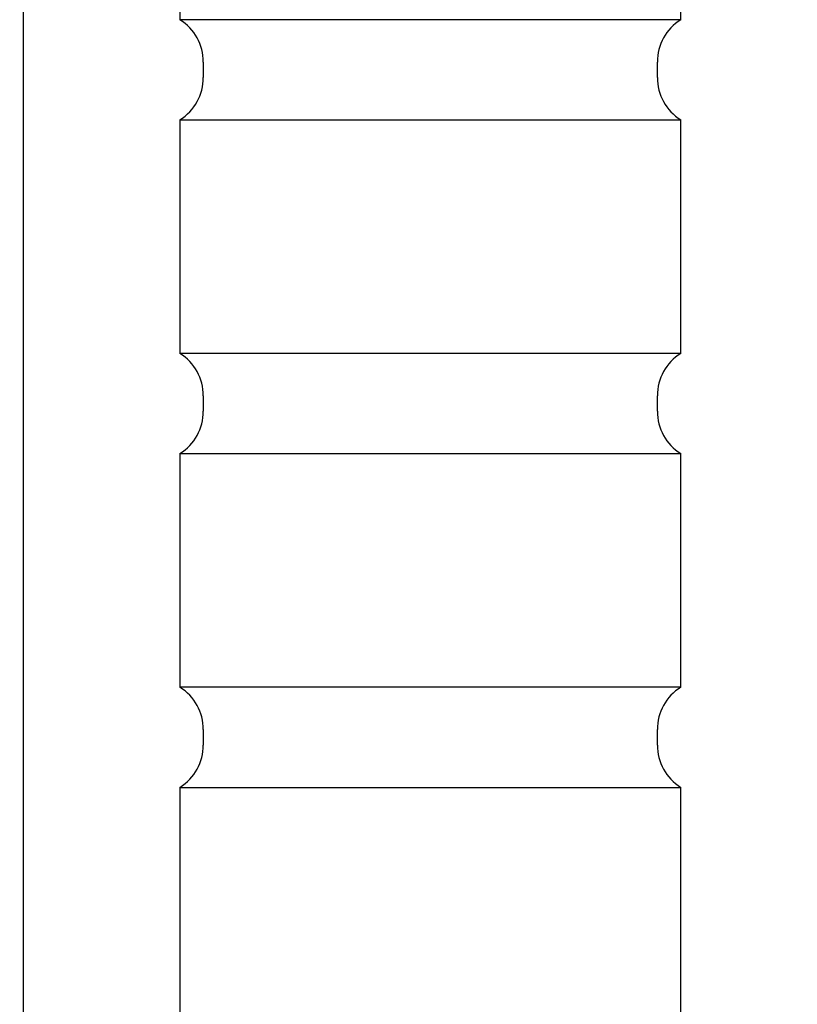
# Model space of a CAD drawing. Units: millimetres. Extents: x 0 to 540, y 1 to 830.
# Drawn here: x 198 to 222, y 140 to 170 of the extents above; entities that cross this region are included whole.
import ezdxf

# ---------------------------------------------------------------- set-up
doc = ezdxf.new("R2010")
doc.units = ezdxf.units.MM
doc.header["$LTSCALE"] = 24
doc.layers.add('scale', color=4, linetype='Continuous')
doc.styles.get("Standard").update_dxf_attribs({"font": 'SIMPLEX.shx', "bigfont": 'bigfont.shx'})
doc.dimstyles.get("Standard").update_dxf_attribs({"dimtxt": 0.18, "dimasz": 0.18, "dimexe": 0.18, "dimexo": 0.0625, "dimgap": 0.09, "dimtad": 0, "dimtih": 1, "dimtoh": 1, "dimdec": 4, "dimzin": 0, "dimdsep": 46, "dimtxsty": 'Standard', "dimcen": 0.09, "dimadec": 0, "dimazin": 0, "dimtfac": 1, "dimtdec": 4, "dimtofl": 0, "dimtmove": 0, "dimatfit": 3, "dimfxl": 0, "dimtolj": 1, "dimtzin": 0, "dimarcsym": 0})

# ---------------------------------------------------------------- blocks, each defined once
blk = doc.blocks.new('YAZ1', base_point=(184, 133))
for p, q in [((184, 133), (183, 133.2679)), ((184, 133), (183, 132.7321)), ((183, 133), (184, 133))]:
    blk.add_line(p, q)
blk = doc.blocks.new('YAZ3')
for p, q in [((-0.9994, 0.2471), (-0.922, 0.2471)), ((-0.9994, 0.1971), (-0.7354, 0.1971)), ((-0.9994, 0.1471), (-0.5488, 0.1471)), ((-0.9994, 0.0971), (-0.3622, 0.0971)), ((-0.9994, 0.0471), (-0.1756, 0.0471)), ((-0.9994, -0.0529), (-0.1976, -0.0529)), ((-0.9994, -0.1029), (-0.3842, -0.1029)), ((-0.9994, -0.1529), (-0.5708, -0.1529)), ((-0.9994, -0.2029), (-0.7574, -0.2029)), ((-0.9994, -0.2529), (-0.944, -0.2529))]:
    blk.add_line(p, q)
blk.add_solid([(0, 0), (-1, 0.2679), (-1, -0.2679)])
blk.add_blockref('YAZ1', (0, 0))
blk = doc.blocks.new('*D17')
at = {"layer": 'DEFPOINTS', "color": 0}
for p in [(184.957, 288.402), (234.34, 288.402), (185.697, 68.402)]:
    blk.add_point(p, dxfattribs=at)
at = {"layer": 'scale', "color": 0, "lineweight": -2}
for p, q in [((190.957, 288.402), (238.84, 288.402)), ((234.34, 72.902), (234.34, 283.902)), ((191.697, 68.402), (238.84, 68.402))]:
    blk.add_line(p, q, dxfattribs=at)
at = {"layer": 'scale', "color": 0, "lineweight": -2, "xscale": 4.5, "yscale": 4.5, "zscale": 4.5}
for p, rotation in [((234.34, 288.402), 90), ((234.34, 68.402), 270)]:
    blk.add_blockref('YAZ3', p, dxfattribs=dict(at, rotation=rotation))
at = {"layer": 'scale', "color": 0, "insert": (228.04, 178.402), "char_height": 6.6, "attachment_point": 5, "rotation": 90}
blk.add_mtext('\\A1;220', dxfattribs=at)

msp = doc.modelspace()

# ---------------------------------------------------------------- linework, layer by layer
for p, q in [((198.541, 201.4019), (198.541, 99.2303)), ((203.241, 176.9019), (203.241, 169.9019)), ((218.241, 169.9019), (218.241, 176.9019)), ((218.241, 169.9019), (203.241, 169.9019)), ((203.941, 168.633), (203.941, 168.1708)), ((217.541, 168.1708), (217.541, 168.633)), ((203.241, 166.9019), (203.241, 159.9019)), ((203.241, 166.9019), (218.241, 166.9019)), ((218.241, 159.9019), (218.241, 166.9019)), ((218.241, 159.9019), (203.241, 159.9019)), ((203.941, 158.633), (203.941, 158.1708)), ((217.541, 158.1708), (217.541, 158.633)), ((203.241, 156.9019), (203.241, 149.9019)), ((203.241, 156.9019), (218.241, 156.9019)), ((218.241, 149.9019), (218.241, 156.9019)), ((218.241, 149.9019), (203.241, 149.9019)), ((203.941, 148.633), (203.941, 148.1708)), ((217.541, 148.1708), (217.541, 148.633)), ((203.241, 146.9019), (203.241, 139.9019)), ((203.241, 146.9019), (218.241, 146.9019)), ((218.241, 139.9019), (218.241, 146.9019))]:
    msp.add_line(p, q)
for centre, start, end in [((202.441, 168.633), 0, 57.76905), ((219.041, 168.633), 122.23095, 180), ((202.441, 168.1708), 302.23095, 0), ((219.041, 168.1708), 180, 237.76905), ((202.441, 158.633), 0, 57.76905), ((219.041, 158.633), 122.23095, 180), ((202.441, 158.1708), 302.23095, 0), ((219.041, 158.1708), 180, 237.76905), ((202.441, 148.633), 0, 57.76905), ((219.041, 148.633), 122.23095, 180), ((202.441, 148.1708), 302.23095, 0), ((219.041, 148.1708), 180, 237.76905)]:
    msp.add_arc(centre, 1.5, start, end)

# ---------------------------------------------------------------- dimensions: what is measured, and where the dimension line sits
at = {"layer": 'scale'}
dim = msp.add_linear_dim(base=(234.34, 288.4019), p1=(185.6967, 68.4019), p2=(184.9567, 288.4019), angle=90, text='220', dimstyle='Standard', override={"dimscale": 3, "dimtxt": 2.2, "dimasz": 1.5, "dimexe": 1.5, "dimexo": 2, "dimgap": 1, "dimtad": 1, "dimtih": 0, "dimtoh": 0, "dimdec": 3, "dimblk": 'YAZ3', "dimtdec": 3, "dimtofl": 1, "dimtmove": 2, "dimtvp": 1}, dxfattribs=at)
dim.commit()
dim.dimension.update_dxf_attribs({"geometry": '*D17', "text_midpoint": (228.04, 178.4019)})

doc.saveas('drawing.dxf')
